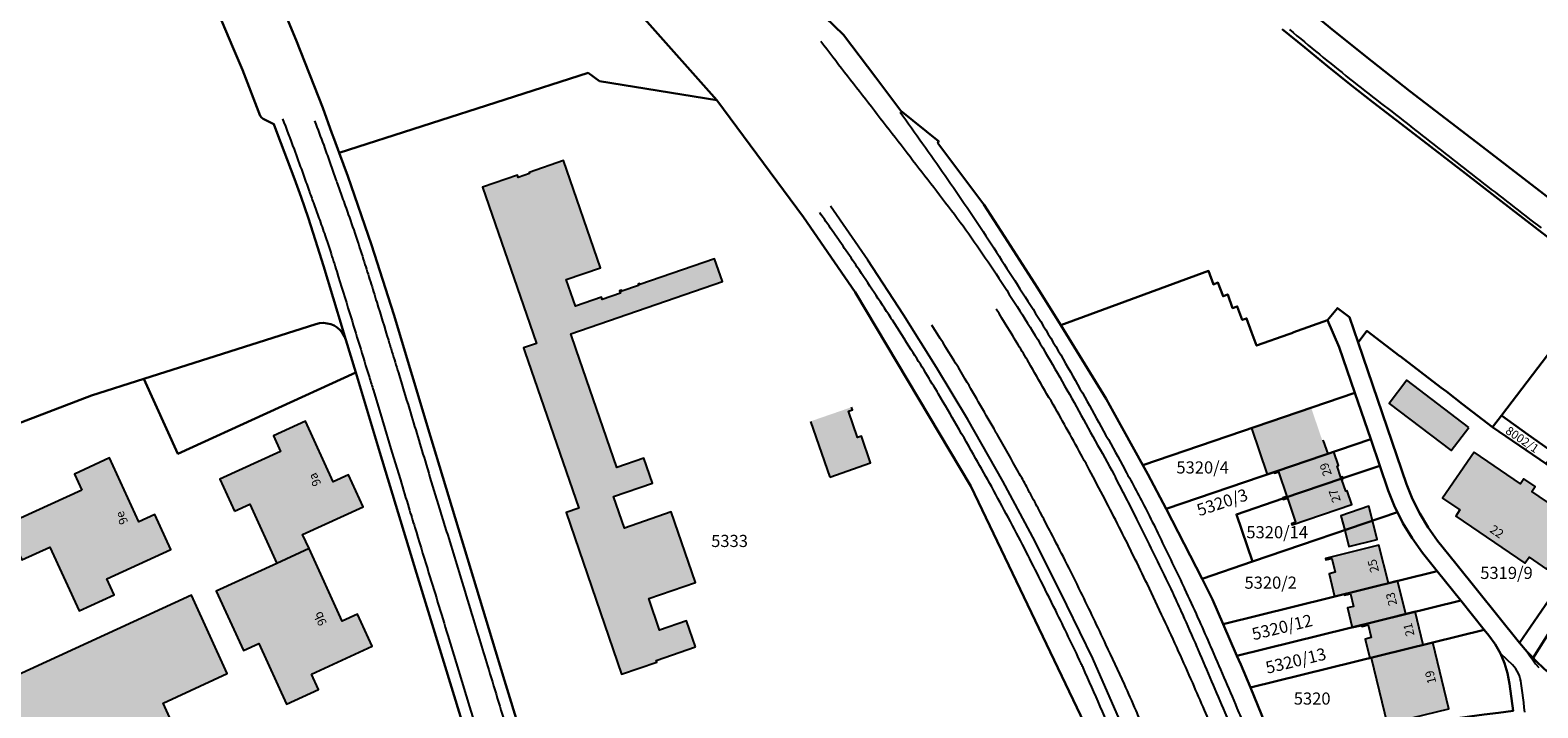
# Model space of a CAD drawing. Units: metres. Extents: x 4416564 to 4425696, y 5528693 to 5532257.
# Drawn here: x 4418087 to 4418397, y 5530858 to 5530998 of the extents above; entities that cross this region are included whole.
import ezdxf

# ---------------------------------------------------------------- set-up
doc = ezdxf.new("R2010")
doc.units = ezdxf.units.M
doc.layers.add('00_Flurstück', color=7, linetype='Continuous', lineweight=30, true_color=0x1f1f1f)
for name, color, linetype in [('00_Flurstücksnummer', 251, 'Continuous'), ('00_Gebäude', 251, 'Continuous'), ('00_Gebäude-FL', 254, 'Continuous'), ('00_Gebäudenummer', 251, 'Continuous'), ('00_Straßen', 253, 'Continuous')]:
    doc.layers.add(name, color=color, linetype=linetype)
doc.styles.add('Arial', font='arial.ttf')
doc.styles.add('Arial (italic)', font='ariali.ttf')

msp = doc.modelspace()

# ---------------------------------------------------------------- hatches: boundary and pattern name
at = {"layer": '00_Gebäude-FL'}
for points in [[(4418223.88789, 5530870.94), (4418222.03789, 5530876.32), (4418216.48789, 5530874.4), (4418214.24789, 5530880.9), (4418223.85789, 5530884.22), (4418218.85789, 5530898.75), (4418209.23789, 5530895.43), (4418207.00789, 5530901.9), (4418214.99789, 5530904.66), (4418213.22789, 5530909.8), (4418207.65789, 5530907.88), (4418199.27789, 5530932.18), (4418198.16789, 5530935.42), (4418229.42789, 5530946.21), (4418227.81789, 5530950.85), (4418212.43789, 5530945.55), (4418212.36789, 5530945.79), (4418212.03789, 5530945.67), (4418212.14789, 5530945.38), (4418208.70789, 5530944.19), (4418208.62789, 5530944.42), (4418208.23789, 5530944.29), (4418208.40789, 5530943.81), (4418204.66789, 5530942.52), (4418204.51789, 5530942.97), (4418199.12789, 5530941.11), (4418197.22789, 5530946.6), (4418204.30789, 5530949.04), (4418196.70789, 5530971.09), (4418189.62789, 5530968.65), (4418189.70789, 5530968.41), (4418187.36789, 5530967.61), (4418187.19789, 5530968.11), (4418180.00789, 5530965.63), (4418189.74789, 5530937.4), (4418191.10789, 5530933.45), (4418188.43789, 5530932.52), (4418188.70789, 5530931.73), (4418199.82789, 5530899.5), (4418197.20789, 5530898.6), (4418208.66789, 5530865.34), (4418215.87789, 5530867.83), (4418215.76789, 5530868.14)], [(4418251.50789, 5530905.92), (4418259.93789, 5530908.82), (4418258.03789, 5530914.33), (4418257.22789, 5530914.04), (4418255.35789, 5530919.46), (4418256.18789, 5530919.75), (4418255.99789, 5530920.31), (4418247.54789, 5530917.39)], [(4418353.00789, 5530913.3), (4418350.65789, 5530920.19), (4418349.27789, 5530919.72), (4418338.35789, 5530916), (4418341.59789, 5530906.45), (4418343.01789, 5530906.94), (4418354.13789, 5530910.72), (4418353.22789, 5530913.38)], [(4418128.93789, 5530898.91), (4418132.09789, 5530900.36), (4418137.67789, 5530888.15), (4418144.28789, 5530891.18), (4418142.95789, 5530894.07), (4418155.44789, 5530899.8), (4418152.41789, 5530906.38), (4418149.26789, 5530904.91), (4418143.53789, 5530917.4), (4418136.96789, 5530914.39), (4418138.41789, 5530911.21), (4418125.92789, 5530905.49)], [(4418097.51789, 5530903.24), (4418081.72789, 5530896), (4418081.93789, 5530895.56), (4418085.16789, 5530888.87), (4418090.93789, 5530891.51), (4418096.97789, 5530878.35), (4418104.14789, 5530881.64), (4418102.64789, 5530884.93), (4418115.81789, 5530891), (4418112.52789, 5530898.18), (4418109.21789, 5530896.67), (4418103.18789, 5530909.85), (4418096.01789, 5530906.54)], [(4418354.13789, 5530910.72), (4418343.01789, 5530906.94), (4418343.09789, 5530906.69), (4418343.92789, 5530906.98), (4418345.63789, 5530901.95), (4418344.80789, 5530901.67), (4418344.85789, 5530901.49), (4418357.17789, 5530905.67), (4418357.09789, 5530905.94), (4418356.79789, 5530905.84), (4418355.99789, 5530908.18), (4418356.29789, 5530908.28), (4418355.31789, 5530911.13)], [(4418384.23789, 5530911.04), (4418377.70789, 5530901.57), (4418381.27789, 5530899.14), (4418380.42789, 5530897.9), (4418394.68789, 5530888.18), (4418395.52789, 5530889.42), (4418399.10789, 5530886.98), (4418405.59789, 5530896.46), (4418396.09789, 5530902.94), (4418396.80789, 5530903.97), (4418394.44789, 5530905.58), (4418393.74789, 5530904.55)], [(4418357.26789, 5530905.44), (4418357.17789, 5530905.67), (4418344.85789, 5530901.49), (4418344.92789, 5530901.32), (4418345.75789, 5530901.6), (4418347.46789, 5530896.6), (4418346.62789, 5530896.31), (4418346.71789, 5530896.07), (4418359.04789, 5530900.24), (4418358.06789, 5530903.06), (4418357.77789, 5530902.99), (4418356.97789, 5530905.34)], [(4418144.78789, 5530865.35), (4418157.29789, 5530871.1), (4418154.28789, 5530877.66), (4418151.13789, 5530876.22), (4418144.28789, 5530891.18), (4418137.67789, 5530888.15), (4418125.18789, 5530882.43), (4418130.77789, 5530870.2), (4418133.93789, 5530871.65), (4418139.64789, 5530859.17), (4418146.23789, 5530862.18)], [(4418357.45789, 5530881.79), (4418366.56789, 5530884.06), (4418364.56789, 5530891.89), (4418353.60789, 5530889.16), (4418353.67789, 5530888.87), (4418354.93789, 5530889.18), (4418355.62789, 5530886.31), (4418354.36789, 5530886.01), (4418355.49789, 5530881.31)], [(4418359.10789, 5530874.97), (4418370.15789, 5530877.72), (4418368.46789, 5530884.53), (4418366.56789, 5530884.06), (4418357.45789, 5530881.79), (4418357.49789, 5530881.59), (4418358.76789, 5530881.9), (4418359.40789, 5530879.28), (4418358.13789, 5530878.97)], [(4418065.27789, 5530842.67), (4418074.77789, 5530821.94), (4418101.50789, 5530834.18), (4418121.54789, 5530843.37), (4418114.24789, 5530859.32), (4418127.44789, 5530865.46), (4418120.07789, 5530881.57), (4418086.77789, 5530866.31), (4418060.05789, 5530854.07), (4418062.30789, 5530849.15), (4418063.80789, 5530845.89)], [(4418359.12789, 5530874.91), (4418361.06789, 5530875.38), (4418361.11789, 5530875.17), (4418362.37789, 5530875.48), (4418363.01789, 5530872.87), (4418361.75789, 5530872.56), (4418362.71789, 5530868.65), (4418362.98789, 5530868.72), (4418373.70789, 5530871.37), (4418372.09789, 5530878.2), (4418370.15789, 5530877.72), (4418359.10789, 5530874.97)], [(4418375.70789, 5530871.87), (4418373.70789, 5530871.37), (4418362.98789, 5530868.72), (4418366.30789, 5530855.08), (4418379.03789, 5530858.18)]]:
    msp.add_hatch(color=256, dxfattribs=at).paths.add_polyline_path(points)

# ---------------------------------------------------------------- linework, layer by layer
at = {"layer": '00_Flurstück', "flags": 128}
for points in [[(4418191.26789, 5530842.15), (4418184.51789, 5530864), (4418176.91789, 5530889.14), (4418169.29789, 5530914.27), (4418161.73789, 5530939.41), (4418157.15789, 5530953.74), (4418152.25789, 5530967.86), (4418150.46789, 5530972.73), (4418149.44789, 5530975.48), (4418148.97789, 5530976.74), (4418147.10789, 5530981.98), (4418141.63789, 5530995.93), (4418135.85789, 5531009.77)], [(4418123.98789, 5531005.38), (4418128.75789, 5530994.13), (4418130.55789, 5530989.8), (4418134.21789, 5530980.33), (4418134.46789, 5530979.97), (4418134.81789, 5530979.73), (4418137.05789, 5530978.63), (4418137.74789, 5530976.78), (4418141.27789, 5530967.32), (4418142.64789, 5530963.59), (4418144.11789, 5530959.35), (4418145.63789, 5530954.66), (4418147.27789, 5530949.42), (4418151.22789, 5530936.25), (4418151.87789, 5530934.16), (4418153.92789, 5530927.45), (4418158.86789, 5530911.01), (4418166.42789, 5530886.11), (4418174.14789, 5530860.84), (4418175.92789, 5530855.05)], [(4418342.54789, 5530851.83), (4418338.14789, 5530862.57), (4418336.15789, 5530867.3), (4418335.37789, 5530869.09), (4418332.55789, 5530875.61), (4418330.35789, 5530880.71), (4418328.18789, 5530884.99), (4418320.80789, 5530899.37), (4418317.00789, 5530906.55), (4418315.98789, 5530908.38), (4418309.96789, 5530919.27), (4418308.46789, 5530922.03), (4418299.08789, 5530937.22), (4418294.33789, 5530944.91), (4418287.50789, 5530955.46), (4418283.22789, 5530962.06), (4418273.78789, 5530974.69), (4418273.93789, 5530975.11), (4418266.18789, 5530981.35), (4418261.02789, 5530988.22), (4418254.33789, 5530996.98), (4418244.85789, 5531006.22)], [(4418402.67789, 5530961.01), (4418386.82789, 5530973.23), (4418370.99789, 5530985.42), (4418363.16789, 5530991.55), (4418355.29789, 5530997.81), (4418347.66789, 5531004.23)], [(4418213.39789, 5531000.29), (4418228.25789, 5530983.57), (4418246.13789, 5530959.44), (4418256.74789, 5530944), (4418280.58789, 5530904.03), (4418304.71789, 5530853.61)], [(4418344.69789, 5530998.2), (4418349.33789, 5530994.38), (4418353.99789, 5530990.57), (4418358.65789, 5530986.83), (4418363.37789, 5530983.16), (4418372.85789, 5530975.84), (4418382.42789, 5530968.45), (4418391.94789, 5530961.12), (4418401.50789, 5530953.7)], [(4418304.71789, 5530853.61), (4418280.58789, 5530904.03), (4418256.74789, 5530944), (4418246.13789, 5530959.44), (4418228.25789, 5530983.57), (4418204.11789, 5530987.46), (4418201.76789, 5530989.15), (4418150.46789, 5530972.73), (4418152.25789, 5530967.86), (4418157.15789, 5530953.74), (4418161.73789, 5530939.41), (4418169.29789, 5530914.27), (4418176.91789, 5530889.14), (4418184.51789, 5530864), (4418191.26789, 5530842.15)], [(4418398.69789, 5530866.38), (4418396.88789, 5530868.12), (4418396.34789, 5530868.68), (4418395.15789, 5530869.92), (4418393.56789, 5530871.79), (4418380.48789, 5530888.11), (4418376.67789, 5530892.8), (4418374.73789, 5530895.5), (4418373.00789, 5530898.39), (4418371.49789, 5530901.35), (4418370.31789, 5530904.45), (4418360.32789, 5530933.62), (4418358.53789, 5530938.86), (4418356.10789, 5530940.72), (4418354.03789, 5530938.2), (4418356.43789, 5530932.68), (4418359.66789, 5530923.25), (4418362.92789, 5530913.72), (4418364.79789, 5530908.24), (4418366.54789, 5530903.14), (4418367.86789, 5530899.74), (4418368.41789, 5530898.69), (4418369.53789, 5530896.43), (4418371.43789, 5530893.31), (4418373.58789, 5530890.3), (4418376.61789, 5530886.56), (4418381.46789, 5530880.52), (4418386.30789, 5530874.49), (4418387.27789, 5530873.3), (4418388.54789, 5530871.49), (4418389.63789, 5530869.61), (4418390.48789, 5530867.6), (4418391.10789, 5530865.5), (4418391.48789, 5530863.34), (4418392.24789, 5530857.77)], [(4418175.92789, 5530855.05), (4418174.14789, 5530860.84), (4418166.42789, 5530886.11), (4418158.86789, 5530911.01), (4418153.92789, 5530927.45), (4418117.26789, 5530910.73), (4418110.23789, 5530926.14), (4418099.47789, 5530922.71), (4418082.83789, 5530916.34)]]:
    msp.add_lwpolyline(points, dxfattribs=at)
for points in [[(4418354.03789, 5530938.2), (4418346.89789, 5530935.67), (4418346.90789, 5530935.63), (4418346.03789, 5530935.33), (4418339.42789, 5530932.99), (4418338.39789, 5530935.79), (4418337.36789, 5530938.6), (4418336.45789, 5530938.27), (4418335.43789, 5530941.05), (4418334.48789, 5530940.71), (4418333.46789, 5530943.53), (4418332.50789, 5530943.15), (4418331.44789, 5530945.97), (4418330.54789, 5530945.61), (4418329.53789, 5530948.39), (4418299.08789, 5530937.22), (4418308.46789, 5530922.03), (4418309.96789, 5530919.27), (4418315.98789, 5530908.38), (4418359.66789, 5530923.25), (4418356.43789, 5530932.68), (4418354.03789, 5530938.2)], [(4418400.65789, 5530910.91), (4418420.88789, 5530939.51), (4418415.89789, 5530942.88), (4418411.00789, 5530946.35), (4418389.82789, 5530918.58), (4418395.24789, 5530914.67), (4418400.65789, 5530910.91)], [(4418153.92789, 5530927.45), (4418151.87789, 5530934.16), (4418151.58789, 5530934.89), (4418151.19789, 5530935.56), (4418150.69789, 5530936.17), (4418150.10789, 5530936.69), (4418149.44789, 5530937.11), (4418148.74789, 5530937.4), (4418148.01789, 5530937.58), (4418147.23789, 5530937.66), (4418146.44789, 5530937.61), (4418145.67789, 5530937.44), (4418110.23789, 5530926.14), (4418117.26789, 5530910.73), (4418153.92789, 5530927.45)], [(4418376.67789, 5530892.8), (4418380.48789, 5530888.11), (4418393.56789, 5530871.79), (4418412.44789, 5530899.26), (4418412.73789, 5530899.67), (4418410.26789, 5530901.1), (4418399.92789, 5530908.02), (4418399.04789, 5530908.62), (4418387.99789, 5530916.2), (4418381.84789, 5530920.93), (4418378.49789, 5530923.51), (4418377.35789, 5530924.39), (4418368.99789, 5530930.8), (4418368.93789, 5530930.84), (4418362.14789, 5530936.02), (4418360.32789, 5530933.62), (4418370.31789, 5530904.45), (4418371.49789, 5530901.35), (4418373.00789, 5530898.39), (4418374.73789, 5530895.5), (4418376.67789, 5530892.8)], [(4418320.80789, 5530899.37), (4418362.92789, 5530913.72), (4418359.66789, 5530923.25), (4418315.98789, 5530908.38), (4418317.00789, 5530906.55), (4418320.80789, 5530899.37)], [(4418399.04789, 5530908.62), (4418400.65789, 5530910.91), (4418395.24789, 5530914.67), (4418389.82789, 5530918.58), (4418387.99789, 5530916.2), (4418399.04789, 5530908.62)], [(4418357.17789, 5530905.67), (4418364.79789, 5530908.24), (4418362.92789, 5530913.72), (4418320.80789, 5530899.37), (4418328.18789, 5530884.99), (4418338.60789, 5530888.54), (4418335.26789, 5530898.24), (4418344.85789, 5530901.49), (4418357.17789, 5530905.67)], [(4418364.79789, 5530908.24), (4418357.17789, 5530905.67), (4418344.85789, 5530901.49), (4418335.26789, 5530898.24), (4418338.60789, 5530888.54), (4418368.41789, 5530898.69), (4418367.86789, 5530899.74), (4418366.54789, 5530903.14), (4418364.79789, 5530908.24)], [(4418393.56789, 5530871.79), (4418395.15789, 5530869.92), (4418396.34789, 5530868.68), (4418412.82789, 5530894.84), (4418418.39789, 5530891.32), (4418423.05789, 5530888.37), (4418427.70789, 5530885.43), (4418430.04789, 5530883.96), (4418430.34789, 5530889.97), (4418421.93789, 5530894.35), (4418412.73789, 5530899.67), (4418412.44789, 5530899.26), (4418393.56789, 5530871.79)], [(4418338.60789, 5530888.54), (4418328.18789, 5530884.99), (4418330.35789, 5530880.71), (4418332.55789, 5530875.61), (4418376.61789, 5530886.56), (4418373.58789, 5530890.3), (4418371.43789, 5530893.31), (4418369.53789, 5530896.43), (4418368.41789, 5530898.69), (4418338.60789, 5530888.54)], [(4418400.60789, 5530864.83), (4418401.40789, 5530864.25), (4418418.39789, 5530891.32), (4418412.82789, 5530894.84), (4418396.34789, 5530868.68), (4418396.88789, 5530868.12), (4418398.69789, 5530866.38), (4418400.60789, 5530864.83)], [(4418376.61789, 5530886.56), (4418332.55789, 5530875.61), (4418335.37789, 5530869.09), (4418381.46789, 5530880.52), (4418376.61789, 5530886.56)], [(4418386.30789, 5530874.49), (4418381.46789, 5530880.52), (4418335.37789, 5530869.09), (4418336.15789, 5530867.3), (4418338.14789, 5530862.57), (4418386.30789, 5530874.49)], [(4418386.28789, 5530856.99), (4418389.26789, 5530857.38), (4418392.24789, 5530857.77), (4418391.48789, 5530863.34), (4418391.10789, 5530865.5), (4418390.48789, 5530867.6), (4418389.63789, 5530869.61), (4418388.54789, 5530871.49), (4418387.27789, 5530873.3), (4418386.30789, 5530874.49), (4418338.14789, 5530862.57), (4418342.54789, 5530851.83), (4418378.15789, 5530849.87), (4418377.33789, 5530855.82), (4418380.30789, 5530856.21), (4418383.29789, 5530856.6), (4418386.28789, 5530856.99)]]:
    msp.add_lwpolyline(points, close=True, dxfattribs=at)
at = {"layer": '00_Gebäude'}
for p, q in [((4418247.54789, 5530917.39), (4418251.50789, 5530905.92)), ((4418375.70789, 5530871.87), (4418373.70789, 5530871.37))]:
    msp.add_line(p, q, dxfattribs=at)
at = {"layer": '00_Gebäude', "flags": 128}
for points in [[(4418223.88789, 5530870.94), (4418222.03789, 5530876.32), (4418216.48789, 5530874.4), (4418214.24789, 5530880.9), (4418223.85789, 5530884.22), (4418218.85789, 5530898.75), (4418209.23789, 5530895.43), (4418207.00789, 5530901.9), (4418214.99789, 5530904.66), (4418213.22789, 5530909.8), (4418207.65789, 5530907.88), (4418199.27789, 5530932.18), (4418198.16789, 5530935.42), (4418229.42789, 5530946.21), (4418227.81789, 5530950.85), (4418212.43789, 5530945.55), (4418212.36789, 5530945.79), (4418212.03789, 5530945.67), (4418212.14789, 5530945.38), (4418208.70789, 5530944.19), (4418208.62789, 5530944.42), (4418208.23789, 5530944.29), (4418208.40789, 5530943.81), (4418204.66789, 5530942.52), (4418204.51789, 5530942.97), (4418199.12789, 5530941.11), (4418197.22789, 5530946.6), (4418204.30789, 5530949.04), (4418196.70789, 5530971.09), (4418189.62789, 5530968.65), (4418189.70789, 5530968.41), (4418187.36789, 5530967.61), (4418187.19789, 5530968.11), (4418180.00789, 5530965.63), (4418189.74789, 5530937.4), (4418191.10789, 5530933.45), (4418188.43789, 5530932.52), (4418188.70789, 5530931.73), (4418199.82789, 5530899.5), (4418197.20789, 5530898.6), (4418208.66789, 5530865.34), (4418215.87789, 5530867.83), (4418215.76789, 5530868.14), (4418223.88789, 5530870.94)], [(4418383.13789, 5530916.16), (4418370.33789, 5530925.87), (4418366.71789, 5530921.1), (4418379.50789, 5530911.37), (4418383.13789, 5530916.16)], [(4418097.51789, 5530903.24), (4418081.72789, 5530896), (4418081.93789, 5530895.56), (4418085.16789, 5530888.87), (4418090.93789, 5530891.51), (4418096.97789, 5530878.35), (4418104.14789, 5530881.64), (4418102.64789, 5530884.93), (4418115.81789, 5530891), (4418112.52789, 5530898.18), (4418109.21789, 5530896.67), (4418103.18789, 5530909.85), (4418096.01789, 5530906.54), (4418097.51789, 5530903.24)], [(4418384.23789, 5530911.04), (4418377.70789, 5530901.57), (4418381.27789, 5530899.14), (4418380.42789, 5530897.9), (4418394.68789, 5530888.18), (4418395.52789, 5530889.42), (4418399.10789, 5530886.98), (4418405.59789, 5530896.46), (4418396.09789, 5530902.94), (4418396.80789, 5530903.97), (4418394.44789, 5530905.58), (4418393.74789, 5530904.55), (4418384.23789, 5530911.04)], [(4418357.26789, 5530905.44), (4418357.17789, 5530905.67), (4418344.85789, 5530901.49), (4418344.92789, 5530901.32), (4418345.75789, 5530901.6), (4418347.46789, 5530896.6), (4418346.62789, 5530896.31), (4418346.71789, 5530896.07), (4418359.04789, 5530900.24), (4418358.06789, 5530903.06), (4418357.77789, 5530902.99), (4418356.97789, 5530905.34), (4418357.26789, 5530905.44)], [(4418357.59789, 5530895), (4418363.29789, 5530896.95), (4418362.54789, 5530899.91), (4418356.78789, 5530897.96), (4418357.59789, 5530895)], [(4418144.78789, 5530865.35), (4418157.29789, 5530871.1), (4418154.28789, 5530877.66), (4418151.13789, 5530876.22), (4418144.28789, 5530891.18), (4418137.67789, 5530888.15), (4418125.18789, 5530882.43), (4418130.77789, 5530870.2), (4418133.93789, 5530871.65), (4418139.64789, 5530859.17), (4418146.23789, 5530862.18), (4418144.78789, 5530865.35)], [(4418357.45789, 5530881.79), (4418366.56789, 5530884.06), (4418364.56789, 5530891.89), (4418353.60789, 5530889.16), (4418353.67789, 5530888.87), (4418354.93789, 5530889.18), (4418355.62789, 5530886.31), (4418354.36789, 5530886.01), (4418355.49789, 5530881.31), (4418357.45789, 5530881.79)], [(4418065.27789, 5530842.67), (4418074.77789, 5530821.94), (4418101.50789, 5530834.18), (4418121.54789, 5530843.37), (4418114.24789, 5530859.32), (4418127.44789, 5530865.46), (4418120.07789, 5530881.57), (4418086.77789, 5530866.31), (4418060.05789, 5530854.07), (4418062.30789, 5530849.15), (4418063.80789, 5530845.89), (4418065.27789, 5530842.67)], [(4418359.12789, 5530874.91), (4418361.06789, 5530875.38), (4418361.11789, 5530875.17), (4418362.37789, 5530875.48), (4418363.01789, 5530872.87), (4418361.75789, 5530872.56), (4418362.71789, 5530868.65), (4418362.98789, 5530868.72), (4418373.70789, 5530871.37), (4418372.09789, 5530878.2), (4418370.15789, 5530877.72), (4418359.10789, 5530874.97), (4418359.12789, 5530874.91)]]:
    msp.add_lwpolyline(points, close=True, dxfattribs=at)
for points in [[(4418251.50789, 5530905.92), (4418259.93789, 5530908.82), (4418258.03789, 5530914.33), (4418257.22789, 5530914.04), (4418255.35789, 5530919.46), (4418256.18789, 5530919.75), (4418255.99789, 5530920.31)], [(4418144.28789, 5530891.18), (4418142.95789, 5530894.07), (4418155.44789, 5530899.8), (4418152.41789, 5530906.38), (4418149.26789, 5530904.91), (4418143.53789, 5530917.4), (4418136.96789, 5530914.39), (4418138.41789, 5530911.21), (4418125.92789, 5530905.49), (4418128.93789, 5530898.91)], [(4418338.35789, 5530916), (4418341.59789, 5530906.45), (4418343.01789, 5530906.94)], [(4418354.13789, 5530910.72), (4418353.22789, 5530913.38), (4418353.00789, 5530913.3)], [(4418354.13789, 5530910.72), (4418343.01789, 5530906.94), (4418343.09789, 5530906.69), (4418343.92789, 5530906.98), (4418345.63789, 5530901.95), (4418344.80789, 5530901.67), (4418344.85789, 5530901.49)], [(4418357.17789, 5530905.67), (4418357.09789, 5530905.94), (4418356.79789, 5530905.84), (4418355.99789, 5530908.18), (4418356.29789, 5530908.28), (4418355.31789, 5530911.13), (4418354.13789, 5530910.72)], [(4418128.93789, 5530898.91), (4418132.09789, 5530900.36), (4418137.67789, 5530888.15)], [(4418357.59789, 5530895), (4418358.44789, 5530891.6), (4418364.26789, 5530893.07), (4418363.29789, 5530896.95)], [(4418370.15789, 5530877.72), (4418368.46789, 5530884.53), (4418366.56789, 5530884.06)], [(4418357.45789, 5530881.79), (4418357.49789, 5530881.59), (4418358.76789, 5530881.9), (4418359.40789, 5530879.28), (4418358.13789, 5530878.97), (4418359.10789, 5530874.97)], [(4418362.98789, 5530868.72), (4418366.30789, 5530855.08), (4418379.03789, 5530858.18), (4418375.70789, 5530871.87)]]:
    msp.add_lwpolyline(points, dxfattribs=at)
at = {"layer": '00_Gebäude-FL'}
for points in [[(4418383.13789, 5530916.16), (4418370.33789, 5530925.87), (4418379.50789, 5530911.37), (4418366.71789, 5530921.1)], [(4418357.59789, 5530895), (4418363.29789, 5530896.95), (4418356.78789, 5530897.96), (4418362.54789, 5530899.91)], [(4418357.59789, 5530895), (4418358.44789, 5530891.6), (4418363.29789, 5530896.95), (4418364.26789, 5530893.07)]]:
    msp.add_solid(points, dxfattribs=at)
at = {"layer": '00_Straßen'}
for p, q in [((4418312.80789, 5530901.1), (4418310.38789, 5530905.82)), ((4418389.63789, 5530869.61), (4418392.12789, 5530867.23))]:
    msp.add_line(p, q, dxfattribs=at)
at = {"layer": '00_Straßen', "flags": 128}
for points in [[(4418138.82789, 5530979.73, -0.002380413), (4418141.19366, 5530973.44757, -0.003169746), (4418142.91789, 5530968.71), (4418142.91789, 5530968.71, -0.000059329), (4418144.09736, 5530965.40295), (4418144.09736, 5530965.40295, 0.000499136), (4418144.23789, 5530965.01, 0.001920381), (4418145.19368, 5530962.37777, -0.001620986), (4418146.32789, 5530959.26, -0.00401842), (4418147.60706, 5530955.61637, -0.00456479), (4418148.67789, 5530952.39, -0.002224017), (4418149.98686, 5530948.25939, -0.001079273), (4418152.62789, 5530939.73, -0.000190574), (4418156.71224, 5530926.41979, -0.000946986), (4418157.52789, 5530923.74), (4418157.52788, 5530923.74003), (4418159.33222, 5530917.77125), (4418161.35789, 5530911.07), (4418161.3579, 5530911.06998), (4418163.09289, 5530905.33, 0.00003937), (4418164.82789, 5530899.59, 0.001367966), (4418166.05981, 5530895.55541, -0.000651681), (4418168.65789, 5530887.09), (4418168.65789, 5530887.09, -0.000057441), (4418170.76789, 5530880.18), (4418170.76789, 5530880.18, 0.000224998), (4418172.87789, 5530873.27), (4418174.58446, 5530867.69036), (4418175.06789, 5530866.11), (4418175.06789, 5530866.11), (4418177.35789, 5530858.625), (4418179.64789, 5530851.14)], [(4418145.42789, 5530979.26, -0.002247976), (4418147.30424, 5530974.24274, -0.003398368), (4418148.50789, 5530970.91), (4418148.50788, 5530970.91003), (4418149.8387, 5530967.14498), (4418149.8387, 5530967.14498, 0.000092551), (4418150.02789, 5530966.61), (4418150.02789, 5530966.61, 0.000288586), (4418151.12031, 5530963.52845, -0.000252772), (4418152.36789, 5530960.01, -0.004087035), (4418154.13613, 5530954.88234, -0.004540539), (4418155.64789, 5530950.24, -0.000986752), (4418156.93025, 5530946.14909, -0.000955781), (4418158.23789, 5530941.92, -0.000125191), (4418160.63607, 5530934.10417, -0.000408696), (4418161.36789, 5530931.71, -0.000181916), (4418162.68265, 5530927.39049, -0.000104911), (4418164.95789, 5530919.9, -0.00080834), (4418168.39114, 5530908.52246, 0.001290878), (4418170.54789, 5530901.4, 0.000650707), (4418171.65789, 5530897.785, -0.000523465), (4418172.76789, 5530894.17), (4418172.76789, 5530894.17, -0.000174206), (4418175.53535, 5530885.11204), (4418175.53535, 5530885.11204, -0.00021734), (4418177.74789, 5530877.85), (4418177.74789, 5530877.85, -0.000226036), (4418179.38789, 5530872.45, 0.000480282), (4418181.02789, 5530867.05, 0.000204387), (4418183.05289, 5530860.415, -0.00009066), (4418185.07789, 5530853.78)], [(4418310.77789, 5530850.66, 0.00031972), (4418303.69575, 5530866.66979), (4418303.69575, 5530866.66979, 0.005849764), (4418303.29789, 5530867.54, 0.002167635), (4418300.64505, 5530873.10468, 0.002263825), (4418298.05789, 5530878.41, 0.001971995), (4418294.58062, 5530885.38992, 0.002338765), (4418291.59789, 5530891.25, 0.003524024), (4418288.30512, 5530897.5358, 0.003465811), (4418284.86789, 5530903.88, 0.002945173), (4418281.61531, 5530909.70385, 0.002486417), (4418277.68789, 5530916.56, 0.002406584), (4418273.93261, 5530922.96939, 0.003512531), (4418271.30789, 5530927.33, 0.003710897), (4418268.31881, 5530932.13736, 0.002903691), (4418264.41789, 5530938.23, 0.002114578), (4418264.10034, 5530938.71517), (4418264.10034, 5530938.71518, 0.000097929), (4418257.1979, 5530949.16), (4418257.19789, 5530949.16, 0.005079723), (4418254.58602, 5530953.02469, 0.002640767), (4418249.44789, 5530960.38)], [(4418341.54789, 5530825.06, 0.003045304), (4418339.16247, 5530831.76746, 0.006754683), (4418338.02789, 5530834.77), (4418338.02789, 5530834.77, 0.000150991), (4418333.49169, 5530846.29081), (4418333.49169, 5530846.29081, 0.002633086), (4418333.22789, 5530846.95, 0.001776763), (4418330.77627, 5530852.92295, 0.002125335), (4418328.68789, 5530857.9, 0.003020417), (4418326.25884, 5530863.52595, 0.002603827), (4418323.36789, 5530870.02, 0.003008918), (4418320.27573, 5530876.76133, 0.002850018), (4418316.92789, 5530883.84, 0.002312226), (4418314.08032, 5530889.70349, 0.002621607), (4418311.51789, 5530894.85, 0.003038209), (4418308.54143, 5530900.66222, 0.002897103), (4418305.34789, 5530906.72, 0.00258883), (4418302.52343, 5530911.93808, 0.002437299), (4418299.46789, 5530917.45, 0.00309231), (4418299.16358, 5530917.98492, 0.000143131), (4418292.50789, 5530929.51, 0.005973118), (4418290.34276, 5530933.15547, 0.002936839), (4418285.80789, 5530940.49)], [(4418330.07789, 5530816.15, 0.005718214), (4418326.802, 5530826.46942, 0.01150447), (4418324.99789, 5530831.54, 0.000324513), (4418319.22476, 5530846.62599, 0.004498583), (4418318.79789, 5530847.71, 0.00210306), (4418316.11995, 5530854.25574, 0.003832508), (4418314.60789, 5530857.83, 0.004909693), (4418312.19377, 5530863.26956, 0.003236519), (4418308.39789, 5530871.46, 0.002947472), (4418303.2369, 5530882.24433, 0.004849063), (4418299.99789, 5530888.75, 0.001353883), (4418297.06071, 5530894.47048, 0.002052654), (4418295.09789, 5530898.23, 0.001057231), (4418293.27859, 5530901.66243, 0.001631832), (4418292.08789, 5530903.88, 0.003693703), (4418290.41005, 5530906.92652, 0.001450512), (4418286.05789, 5530914.64, 0.00220329), (4418285.74416, 5530915.18666, 0.000109963), (4418279.40789, 5530926.11, 0.007415674), (4418277.15522, 5530929.8622, 0.003735063), (4418272.51789, 5530937.21)], [(4418337.71789, 5530845.86, 0.001873777), (4418334.51774, 5530853.74869, 0.004006902), (4418332.97789, 5530857.42, 0.000068685), (4418327.46276, 5530870.27445, 0.001385891), (4418327.18789, 5530870.91, 0.002257605), (4418324.20627, 5530877.66843, 0.003621024), (4418322.29789, 5530881.86, 0.004506884), (4418322.15087, 5530882.16948, 0.000123584), (4418316.67789, 5530893.42, 0.004107457), (4418314.5205, 5530897.76107, 0.002198603), (4418310.38789, 5530905.82)], [(4418312.37789, 5530907.29, -0.004229702), (4418316.79047, 5530898.9734, -0.007787639), (4418319.07789, 5530894.4, -0.000162727), (4418324.38158, 5530883.36065, -0.003747133), (4418324.60789, 5530882.88, -0.002186537), (4418327.28214, 5530877.02092, -0.002381814), (4418329.68789, 5530871.62, -0.00241667), (4418329.94274, 5530871.03278), (4418329.94274, 5530871.03278, -0.000111784), (4418335.38789, 5530858.31), (4418335.38789, 5530858.31, -0.005024542), (4418336.92898, 5530854.60443, -0.002378726), (4418340.06789, 5530846.73)]]:
    msp.add_lwpolyline(points, format="xyb", dxfattribs=at)
msp.add_lwpolyline([(4418319.32789, 5530835.75), (4418313.08789, 5530851.58), (4418305.66789, 5530868.53), (4418300.34789, 5530879.54), (4418293.79789, 5530892.63), (4418287.13789, 5530905.07), (4418279.93789, 5530917.77), (4418273.53789, 5530928.51), (4418266.68789, 5530939.34), (4418259.35789, 5530950.57), (4418251.68789, 5530961.68)], dxfattribs=at)
at = {"layer": '00_Straßen'}
for points in [[(4418249.69789, 5530995.67, 0), (4418250.3073, 5530994.87714, 0), (4418250.91674, 5530994.08431, 0), (4418251.52627, 5530993.29155, 0), (4418252.13592, 5530992.49888, 0), (4418252.74574, 5530991.70633, 0), (4418253.35576, 5530990.91395, 0), (4418253.96603, 5530990.12175, 0), (4418254.57658, 5530989.32978, 0), (4418255.18747, 5530988.53806, 0), (4418255.79872, 5530987.74663, 0), (4418256.41039, 5530986.95551, 0), (4418257.0225, 5530986.16474, 0), (4418257.63511, 5530985.37436, 0), (4418258.24821, 5530984.58435, 0), (4418258.86168, 5530983.79464, 0), (4418259.47544, 5530983.00514, 0), (4418260.08937, 5530982.21578, 0), (4418260.70336, 5530981.42647, 0), (4418261.31732, 5530980.63713, 0), (4418261.93112, 5530979.84767, 0), (4418262.54467, 5530979.05801, 0), (4418263.15786, 5530978.26807, 0), (4418263.77062, 5530977.47781, 0), (4418264.38299, 5530976.68724, 0), (4418264.99499, 5530975.89638, 0), (4418265.60666, 5530975.10527, 0), (4418266.21803, 5530974.31392, 0), (4418266.82912, 5530973.52236, 0), (4418267.43998, 5530972.73062, 0), (4418268.05063, 5530971.93872, 0), (4418268.6611, 5530971.14668, 0), (4418269.27142, 5530970.35453, 0), (4418269.88163, 5530969.56229, 0), (4418270.49177, 5530968.76999, 0), (4418271.10185, 5530967.97765, 0), (4418271.71191, 5530967.1853, 0), (4418272.32199, 5530966.39295, 0), (4418272.93211, 5530965.60065, 0), (4418273.5422, 5530964.80832, 0), (4418274.15192, 5530964.0157, 0), (4418274.76087, 5530963.22249, 0), (4418275.36865, 5530962.42838, 0), (4418275.97487, 5530961.63309, 0), (4418276.57912, 5530960.8363, 0), (4418277.18102, 5530960.03772, 0), (4418277.78014, 5530959.23707, 0), (4418278.3761, 5530958.43405, 0), (4418278.96846, 5530957.62838, 0), (4418279.55683, 5530956.81979, 0), (4418280.14078, 5530956.008, 0), (4418280.72002, 5530955.19284, 0), (4418281.29475, 5530954.37451, 0), (4418281.8653, 5530953.55324, 0), (4418282.43196, 5530952.72929, 0), (4418282.99508, 5530951.90291, 0), (4418283.55495, 5530951.07434, 0), (4418284.11192, 5530950.24381, 0), (4418284.66631, 5530949.41155, 0), (4418285.21845, 5530948.5778, 0), (4418285.76867, 5530947.74278, 0), (4418286.3173, 5530946.90671, 0), (4418286.86461, 5530946.06978, 0), (4418287.4106, 5530945.23199, 0), (4418287.95516, 5530944.39327, 0), (4418288.49821, 5530943.55357, 0), (4418289.03963, 5530942.71282, 0), (4418289.57935, 5530941.87097, 0), (4418290.11725, 5530941.02797, 0), (4418290.65325, 5530940.18375, 0), (4418291.18724, 5530939.33826, 0), (4418291.71913, 5530938.49144, 0), (4418292.24881, 5530937.64324, 0), (4418292.77618, 5530936.79361, 0), (4418293.30115, 5530935.94249, 0), (4418293.82362, 5530935.08983, 0), (4418294.34348, 5530934.23558, 0), (4418294.86063, 5530933.37969, 0), (4418295.37497, 5530932.5221, 0), (4418295.8864, 5530931.66278, 0), (4418296.39482, 5530930.80167, 0), (4418296.90033, 5530929.93885, 0), (4418297.40313, 5530929.07445, 0), (4418297.90341, 5530928.20858, 0), (4418298.40137, 5530927.34138, 0), (4418298.89721, 5530926.47297, 0), (4418299.39114, 5530925.60347, 0), (4418299.88336, 5530924.733, 0), (4418300.37407, 5530923.86168, 0), (4418300.86348, 5530922.98962, 0), (4418301.35178, 5530922.11695, 0), (4418301.83919, 5530921.24377, 0), (4418302.32591, 5530920.37022, 0), (4418302.81215, 5530919.49639, 0), (4418303.29807, 5530918.62238, 0), (4418303.78372, 5530917.74823, 0), (4418304.26912, 5530916.87394, 0), (4418304.75428, 5530915.99951, 0), (4418305.23923, 5530915.12497, 0), (4418305.72398, 5530914.25032, 0), (4418306.20855, 5530913.37557, 0), (4418306.69297, 5530912.50073, 0), (4418307.17724, 5530911.62581, 0), (4418307.66139, 5530910.75083, 0), (4418308.14544, 5530909.87579, 0), (4418308.6294, 5530909.0007, 0), (4418309.11329, 5530908.12557, 0), (4418309.59714, 5530907.25042, 0), (4418310.08095, 5530906.37525, 0), (4418310.38789, 5530905.82, 0)], [(4418346.20799, 5530998.09735, 0), (4418346.97397, 5530997.45449, 0), (4418347.74073, 5530996.81256, 0), (4418348.50834, 5530996.17164, 0), (4418349.27686, 5530995.53181, 0), (4418350.04634, 5530994.89314, 0), (4418350.81686, 5530994.25572, 0), (4418351.58846, 5530993.61962, 0), (4418352.36122, 5530992.98492, 0), (4418353.1352, 5530992.35171, 0), (4418353.91044, 5530991.72005, 0), (4418354.68703, 5530991.09003, 0), (4418355.465, 5530990.46174, 0), (4418356.24438, 5530989.83519, 0), (4418357.02509, 5530989.21029, 0), (4418357.80701, 5530988.58692, 0), (4418358.59005, 5530987.96494, 0), (4418359.37409, 5530987.34423, 0), (4418360.15902, 5530986.72465, 0), (4418360.94476, 5530986.10609, 0), (4418361.73118, 5530985.4884, 0), (4418362.5182, 5530984.87147, 0), (4418363.3057, 5530984.25516, 0), (4418364.09358, 5530983.63933, 0), (4418364.88175, 5530983.02387, 0), (4418365.67009, 5530982.40864, 0), (4418366.45851, 5530981.7935, 0), (4418367.24691, 5530981.17833, 0), (4418368.03521, 5530980.56304, 0), (4418368.8234, 5530979.94761, 0), (4418369.6115, 5530979.33206, 0), (4418370.39951, 5530978.7164, 0), (4418371.18746, 5530978.10065, 0), (4418371.97534, 5530977.48483, 0), (4418372.76317, 5530976.86893, 0), (4418373.55096, 5530976.25299, 0), (4418374.33872, 5530975.63701, 0), (4418375.12646, 5530975.02101, 0), (4418375.9142, 5530974.405, 0), (4418376.70194, 5530973.78899, 0), (4418377.48969, 5530973.173, 0), (4418378.27747, 5530972.55704, 0), (4418379.06529, 5530971.94112, 0), (4418379.85315, 5530971.32527, 0), (4418380.64108, 5530970.70951, 0), (4418381.4291, 5530970.09386, 0), (4418382.21723, 5530969.47835, 0), (4418383.0055, 5530968.86302, 0), (4418383.79392, 5530968.24789, 0), (4418384.58253, 5530967.63299, 0), (4418385.37134, 5530967.01835, 0), (4418386.16037, 5530966.404, 0), (4418386.94964, 5530965.78996, 0), (4418387.73919, 5530965.17626, 0), (4418388.52902, 5530964.56294, 0), (4418389.31917, 5530963.95003, 0), (4418390.10962, 5530963.3375, 0), (4418390.90037, 5530962.72536, 0), (4418391.69138, 5530962.11356, 0), (4418392.48264, 5530961.50208, 0), (4418393.27412, 5530960.89089, 0), (4418394.06582, 5530960.27997, 0), (4418394.85769, 5530959.66929, 0), (4418395.64973, 5530959.05882, 0), (4418396.44192, 5530958.44854, 0), (4418397.23422, 5530957.83842, 0), (4418398.02663, 5530957.22843, 0)], [(4418266.00789, 5530981.1, 0), (4418266.58933, 5530980.28641, 0), (4418267.17069, 5530979.47276, 0), (4418267.75191, 5530978.65902, 0), (4418268.33292, 5530977.84512, 0), (4418268.91364, 5530977.03101, 0), (4418269.494, 5530976.21666, 0), (4418270.07394, 5530975.402, 0), (4418270.65339, 5530974.58699, 0), (4418271.23226, 5530973.77157, 0), (4418271.81049, 5530972.95569, 0), (4418272.388, 5530972.13932, 0), (4418272.96474, 5530971.32238, 0), (4418273.54061, 5530970.50484, 0), (4418274.11556, 5530969.68665, 0), (4418274.6895, 5530968.86776, 0), (4418275.26237, 5530968.04811, 0), (4418275.8341, 5530967.22767, 0), (4418276.40459, 5530966.40637, 0), (4418276.97376, 5530965.58415, 0), (4418277.5415, 5530964.76094, 0), (4418278.10772, 5530963.93669, 0), (4418278.67232, 5530963.11132, 0), (4418279.23521, 5530962.28479, 0), (4418279.79627, 5530961.45702, 0), (4418280.35542, 5530960.62795, 0), (4418280.91256, 5530959.79753, 0), (4418281.46758, 5530958.96569, 0), (4418282.02038, 5530958.13238, 0), (4418282.5709, 5530957.29755, 0), (4418283.11927, 5530956.46132, 0), (4418283.66575, 5530955.62385, 0), (4418284.21054, 5530954.78528, 0), (4418284.7539, 5530953.94578, 0), (4418285.29606, 5530953.1055, 0), (4418285.83725, 5530952.2646, 0), (4418286.3777, 5530951.42323, 0), (4418286.91767, 5530950.58154, 0), (4418287.45737, 5530949.73969, 0), (4418287.99706, 5530948.89782, 0), (4418288.53697, 5530948.05609, 0), (4418289.07727, 5530947.21462, 0), (4418289.6178, 5530946.3733, 0), (4418290.15827, 5530945.53194, 0), (4418290.69838, 5530944.69034, 0), (4418291.23781, 5530943.84831, 0), (4418291.77627, 5530943.00566, 0), (4418292.31346, 5530942.1622, 0), (4418292.84907, 5530941.31773, 0), (4418293.38279, 5530940.47208, 0), (4418293.91433, 5530939.62504, 0), (4418294.44338, 5530938.77645, 0), (4418294.96962, 5530937.92612, 0), (4418295.49284, 5530937.07392, 0), (4418296.01311, 5530936.21992, 0), (4418296.53055, 5530935.3642, 0), (4418297.04529, 5530934.50685, 0), (4418297.55744, 5530933.64795, 0), (4418298.06712, 5530932.78759, 0), (4418298.57447, 5530931.92585, 0), (4418299.07961, 5530931.06282, 0), (4418299.58266, 5530930.19856, 0), (4418300.08375, 5530929.33316, 0), (4418300.583, 5530928.46671, 0), (4418301.08055, 5530927.59927, 0), (4418301.57652, 5530926.73093, 0), (4418302.07103, 5530925.86176, 0), (4418302.56422, 5530924.99184, 0), (4418303.05621, 5530924.12124, 0), (4418303.54711, 5530923.25002, 0), (4418304.03699, 5530922.37823, 0), (4418304.5259, 5530921.5059, 0), (4418305.0139, 5530920.63305, 0), (4418305.50104, 5530919.75973, 0), (4418305.98738, 5530918.88596, 0), (4418306.47297, 5530918.01177, 0), (4418306.95787, 5530917.1372, 0), (4418307.44213, 5530916.26228, 0), (4418307.92582, 5530915.38704, 0), (4418308.40899, 5530914.51151, 0), (4418308.89169, 5530913.63573, 0), (4418309.37398, 5530912.75972, 0), (4418309.85592, 5530911.88351, 0), (4418310.33757, 5530911.00715, 0), (4418310.81897, 5530910.13065, 0), (4418311.30019, 5530909.25405, 0), (4418311.78128, 5530908.37738, 0), (4418312.26231, 5530907.50067, 0), (4418312.37789, 5530907.29, 0)], [(4418395.15789, 5530869.92, 0), (4418395.71734, 5530869.09114, 0), (4418396.29045, 5530868.27169, 0), (4418396.89, 5530867.47143, 0), (4418397.52096, 5530866.69571, 0)], [(4418394.68944, 5530857.49178, 0), (4418394.55657, 5530858.48291, 0), (4418394.42374, 5530859.47405, 0), (4418394.29095, 5530860.46519, 0), (4418394.15819, 5530861.45634, 0), (4418394.02545, 5530862.44749, 0), (4418393.89789, 5530863.4, 0)]]:
    msp.add_polyline3d(points, dxfattribs=at)
msp.add_arc((4418387.38926, 5530862.71609), 6.54446, 5.998478, 43.6087101, dxfattribs=at)

# ---------------------------------------------------------------- texts
at = {"layer": '00_Flurstücksnummer', "attachment_point": 5, "line_spacing_factor": 1.004016, "style": 'Arial (italic)'}
for s, insert, char_height, rotation in [('8002/1', (4418394.00789, 5530913.46), 1.75, 325.8410701), ('5320/3', (4418332.44789, 5530900.41), 2.5, 18.4492414), ('5320/12', (4418344.74789, 5530874.7), 2.5, 13.6936911), ('5320/13', (4418347.57789, 5530867.79), 2.5, 13.6936911)]:
    msp.add_mtext(s, dxfattribs=dict(at, insert=insert, char_height=char_height, rotation=rotation))
at = {"layer": '00_Flurstücksnummer', "char_height": 2.5, "attachment_point": 5, "line_spacing_factor": 1.004016, "style": 'Arial (italic)'}
for s, insert in [('5320/4', (4418328.30789, 5530907.58)), ('5320/14', (4418343.66789, 5530894.24)), ('5333', (4418230.88789, 5530892.44)), ('5319/9', (4418390.88789, 5530885.86)), ('5320/2', (4418342.32789, 5530883.85)), ('5320', (4418350.86789, 5530859.98))]:
    msp.add_mtext(s, dxfattribs=dict(at, insert=insert))
at = {"layer": '00_Gebäudenummer', "char_height": 1.8, "attachment_point": 5, "line_spacing_factor": 1.004016, "style": 'Arial'}
for s, insert, rotation in [('29', (4418353.85789, 5530907.56), 109.0338702), ('9a', (4418145.66789, 5530905.5), 114.6488496), ('27', (4418355.73789, 5530902.11), 109.0338702), ('9e', (4418105.90789, 5530897.62), 114.591559), ('22', (4418388.77789, 5530894.5), 325.7265065), ('25', (4418363.67789, 5530887.68), 104.2783187), ('23', (4418367.41789, 5530880.84), 103.9918398), ('9b', (4418146.79789, 5530876.85), 114.591559), ('21', (4418371.00789, 5530874.53), 103.2470017), ('19', (4418375.47789, 5530864.76), 103.7053609)]:
    msp.add_mtext(s, dxfattribs=dict(at, insert=insert, rotation=rotation))

doc.saveas('drawing.dxf')
